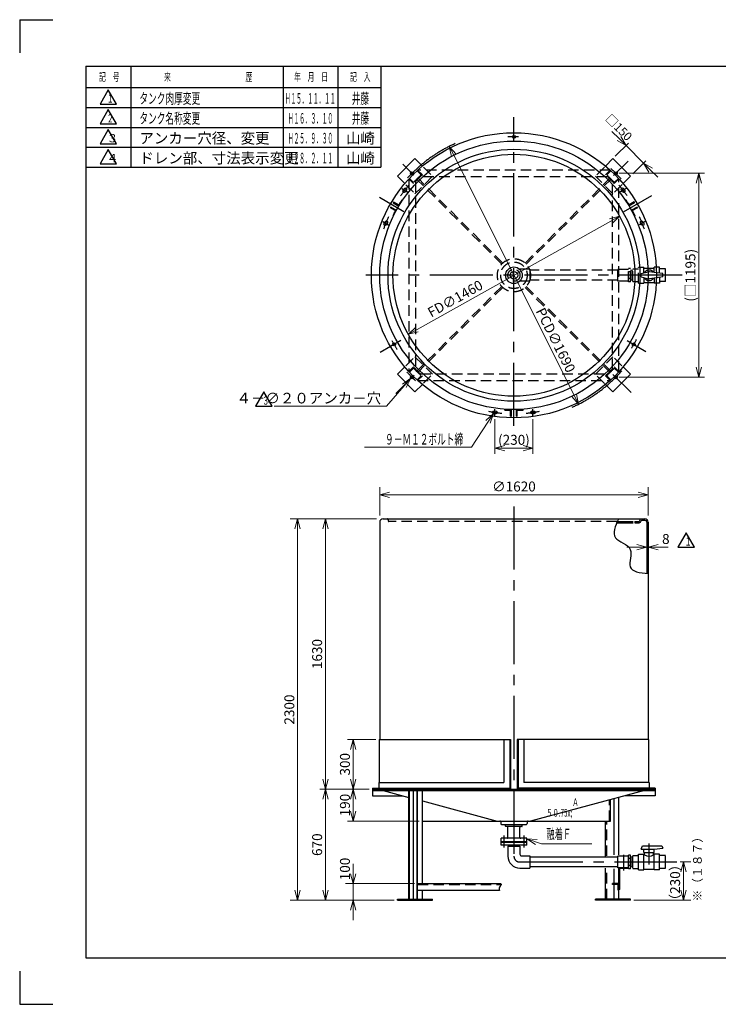
# Model space of a CAD drawing. Units: millimetres. Extents: x 20 to 8420, y 20 to 5960.
# Drawn here: x 20 to 4237, y 20 to 5960 of the extents above; entities that cross this region are included whole.
import ezdxf

# ---------------------------------------------------------------- set-up
doc = ezdxf.new("R2010")
doc.units = ezdxf.units.MM
doc.header["$LTSCALE"] = 20
doc.header["$PDMODE"] = 1
doc.linetypes.add('CENTER2', pattern=[28.575, 19.05, -3.175, 3.175, -3.175])
doc.linetypes.add('HIDDEN2', pattern=[4.7625, 3.175, -1.5875])
for name, color, linetype in [('F00001_1', 7, 'Continuous'), ('PV0001_20', 7, 'Continuous'), ('TP1791_20', 7, 'Continuous'), ('画層1', 7, 'Continuous')]:
    doc.layers.add(name, color=color, linetype=linetype)
doc.styles.add('STD', font='monotxt.shx', dxfattribs={"width": 0.6, "bigfont": 'extfont2.shx'})
doc.dimstyles.new('ASKSTANDARD', dxfattribs={"dimscale": 20, "dimtxt": 3, "dimasz": 3, "dimexe": 1, "dimexo": 1, "dimgap": 1, "dimtad": 3, "dimzin": 9, "dimdsep": 46, "dimtxsty": 'STD', "dimblk": 'OPEN30', "dimcen": 0, "dimclrd": 4, "dimclre": 4, "dimclrt": 4, "dimazin": 2, "dimtm": 1e-09, "dimtfac": 0.5, "dimtmove": 0, "dimatfit": 0, "dimldrblk": 'OPEN30', "dimfxl": 1, "dimtolj": 1, "dimtzin": 0, "dimlwd": 9, "dimlwe": 9, "dimarcsym": 0})

# ---------------------------------------------------------------- blocks, each defined once
blk = doc.blocks.new('_Open30')
at = {"color": 0, "linetype": 'ByBlock', "lineweight": -2}
for p, q in [((-1, 0.268), (0, 0)), ((0, 0), (-1, -0.268)), ((0, 0), (-1, 0))]:
    blk.add_line(p, q, dxfattribs=at)
blk = doc.blocks.new('*D2')
at = {"layer": 'Defpoints', "color": 0, "linetype": 'Continuous'}
for p in [(2033.1, 1618.1), (2190, 1618.1), (2133, 1318.1)]:
    blk.add_point(p, dxfattribs=at)
at = {"layer": 'PV0001_20', "color": 4, "linetype": 'Continuous', "lineweight": 9}
for p, q in [((2170, 1618.1), (1998.9, 1618.1)), ((2033.1, 1378.1), (2033.1, 1558.1))]:
    blk.add_line(p, q, dxfattribs=at)
at = {"layer": 'PV0001_20', "color": 4, "linetype": 'Continuous', "lineweight": 9, "xscale": 59.99999910593034, "yscale": 59.99999910593034, "zscale": 59.99999910593034}
for p, rotation in [((2033.1, 1618.1), 90), ((2033.1, 1318.1), 270)]:
    blk.add_blockref('_Open30', p, dxfattribs=dict(at, rotation=rotation))
at = {"layer": 'PV0001_20', "color": 4, "linetype": 'Continuous', "insert": (1983.1, 1468.1), "char_height": 60, "attachment_point": 5, "rotation": 90, "style": 'STD'}
blk.add_mtext('\\A1;300', dxfattribs=at)
blk = doc.blocks.new('*D3')
at = {"layer": 'Defpoints', "color": 0, "linetype": 'Continuous'}
for p in [(1865.3, 2948.1), (2193, 2948.1), (2133, 1318.1)]:
    blk.add_point(p, dxfattribs=at)
at = {"layer": 'PV0001_20', "color": 4, "linetype": 'Continuous', "lineweight": 9}
for p, q in [((2173, 2948.1), (1831, 2948.1)), ((1865.3, 1378.1), (1865.3, 2888.1))]:
    blk.add_line(p, q, dxfattribs=at)
at = {"layer": 'PV0001_20', "color": 4, "linetype": 'Continuous', "lineweight": 9, "xscale": 59.99999910593034, "yscale": 59.99999910593034, "zscale": 59.99999910593034}
for p, rotation in [((1865.3, 2948.1), 90), ((1865.3, 1318.1), 270)]:
    blk.add_blockref('_Open30', p, dxfattribs=dict(at, rotation=rotation))
at = {"layer": 'PV0001_20', "color": 4, "linetype": 'Continuous', "insert": (1815.3, 2133.1), "char_height": 60, "attachment_point": 5, "rotation": 90, "style": 'STD'}
blk.add_mtext('\\A1;1630', dxfattribs=at)
blk = doc.blocks.new('*D4')
at = {"layer": 'Defpoints', "color": 0, "linetype": 'Continuous'}
for p in [(2033.1, 1318.1), (2150, 1318.1), (2450.3, 1125.6)]:
    blk.add_point(p, dxfattribs=at)
at = {"layer": 'PV0001_20', "color": 4, "linetype": 'Continuous', "lineweight": 9}
for p, q in [((2033.1, 1185.6), (2033.1, 1258.1)), ((2430.3, 1125.6), (1998.9, 1125.6))]:
    blk.add_line(p, q, dxfattribs=at)
at = {"layer": 'PV0001_20', "color": 4, "linetype": 'Continuous', "lineweight": 9, "xscale": 59.99999910593034, "yscale": 59.99999910593034, "zscale": 59.99999910593034}
for p, rotation in [((2033.1, 1318.1), 90), ((2033.1, 1125.6), 270)]:
    blk.add_blockref('_Open30', p, dxfattribs=dict(at, rotation=rotation))
at = {"layer": 'PV0001_20', "color": 4, "linetype": 'Continuous', "insert": (1983.1, 1221.8), "char_height": 60, "attachment_point": 5, "rotation": 90, "style": 'STD'}
blk.add_mtext('\\A1;190', dxfattribs=at)
blk = doc.blocks.new('*D5')
at = {"layer": 'Defpoints', "color": 0, "linetype": 'Continuous'}
for p in [(1865.3, 1318.1), (2150, 1318.1), (2299.4, 648.1)]:
    blk.add_point(p, dxfattribs=at)
at = {"layer": 'PV0001_20', "color": 4, "linetype": 'Continuous', "lineweight": 9}
for p, q in [((2130, 1318.1), (1831, 1318.1)), ((1865.3, 708.1), (1865.3, 1258.1))]:
    blk.add_line(p, q, dxfattribs=at)
at = {"layer": 'PV0001_20', "color": 4, "linetype": 'Continuous', "lineweight": 9, "xscale": 59.99999910593034, "yscale": 59.99999910593034, "zscale": 59.99999910593034}
for p, rotation in [((1865.3, 1318.1), 90), ((1865.3, 648.1), 270)]:
    blk.add_blockref('_Open30', p, dxfattribs=dict(at, rotation=rotation))
at = {"layer": 'PV0001_20', "color": 4, "linetype": 'Continuous', "insert": (1815.3, 983.1), "char_height": 60, "attachment_point": 5, "rotation": 90, "style": 'STD'}
blk.add_mtext('\\A1;670', dxfattribs=at)
blk = doc.blocks.new('*D6')
at = {"layer": 'Defpoints', "color": 0, "linetype": 'Continuous'}
for p in [(3986.8, 878.6), (4025.9, 878.6), (3706.6, 648.1)]:
    blk.add_point(p, dxfattribs=at)
at = {"layer": 'PV0001_20', "color": 4, "linetype": 'Continuous', "lineweight": 9}
for p, q in [((4006.8, 878.6), (4071.6, 878.6)), ((4025.9, 708.1), (4025.9, 818.6)), ((3726.6, 648.1), (4071.6, 648.1))]:
    blk.add_line(p, q, dxfattribs=at)
at = {"layer": 'PV0001_20', "color": 4, "linetype": 'Continuous', "lineweight": 9, "xscale": 59.99999910593034, "yscale": 59.99999910593034, "zscale": 59.99999910593034}
for p, rotation in [((4025.9, 878.6), 90), ((4025.9, 648.1), 270)]:
    blk.add_blockref('_Open30', p, dxfattribs=dict(at, rotation=rotation))
at = {"layer": 'PV0001_20', "color": 4, "linetype": 'Continuous', "insert": (3975.9, 754.5), "char_height": 60, "attachment_point": 5, "rotation": 90, "style": 'STD'}
blk.add_mtext('\\A1;（230）', dxfattribs=at)
blk = doc.blocks.new('*D7')
at = {"layer": 'Defpoints', "color": 0, "linetype": 'Continuous'}
for p in [(2033.1, 748.1), (2422, 748.1), (2299.4, 648.1)]:
    blk.add_point(p, dxfattribs=at)
at = {"layer": 'PV0001_20', "color": 4, "linetype": 'Continuous', "lineweight": 9}
for p, q in [((2033.1, 808.1), (2033.1, 868.1)), ((2402, 748.1), (1987.4, 748.1)), ((2033.1, 648.1), (2033.1, 748.1)), ((2033.1, 588.1), (2033.1, 528.1))]:
    blk.add_line(p, q, dxfattribs=at)
at = {"layer": 'PV0001_20', "color": 4, "linetype": 'Continuous', "lineweight": 9, "xscale": 59.99999910593034, "yscale": 59.99999910593034, "zscale": 59.99999910593034}
for p, rotation in [((2033.1, 748.1), 270), ((2033.1, 648.1), 90)]:
    blk.add_blockref('_Open30', p, dxfattribs=dict(at, rotation=rotation))
at = {"layer": 'PV0001_20', "color": 4, "linetype": 'Continuous', "insert": (1983.1, 836.4), "char_height": 60, "attachment_point": 5, "rotation": 90, "style": 'STD'}
blk.add_mtext('\\A1;100', dxfattribs=at)
blk = doc.blocks.new('*D8')
at = {"layer": 'Defpoints', "color": 0, "linetype": 'Continuous'}
for p in [(3813, 3093.8), (2193, 2948.1), (3813, 2948.1)]:
    blk.add_point(p, dxfattribs=at)
at = {"layer": 'PV0001_20', "color": 4, "linetype": 'Continuous', "lineweight": 9}
for p, q in [((2193, 2968.1), (2193, 3139.5)), ((2253, 3093.8), (3753, 3093.8)), ((3813, 2968.1), (3813, 3139.5))]:
    blk.add_line(p, q, dxfattribs=at)
at = {"layer": 'PV0001_20', "color": 4, "linetype": 'Continuous', "lineweight": 9, "xscale": 59.99999910593034, "yscale": 59.99999910593034, "zscale": 59.99999910593034, "rotation": 180}
blk.add_blockref('_Open30', (2193, 3093.8), dxfattribs=at)
at = {"layer": 'PV0001_20', "color": 4, "linetype": 'Continuous', "lineweight": 9, "xscale": 59.99999910593034, "yscale": 59.99999910593034, "zscale": 59.99999910593034}
blk.add_blockref('_Open30', (3813, 3093.8), dxfattribs=at)
at = {"layer": 'PV0001_20', "color": 4, "linetype": 'Continuous', "insert": (3003, 3143.8), "char_height": 60, "attachment_point": 5, "style": 'STD'}
blk.add_mtext('\\A1;∅1620', dxfattribs=at)
blk = doc.blocks.new('*D9')
at = {"layer": 'Defpoints', "color": 0, "linetype": 'Continuous'}
for p in [(1697.5, 2948.1), (2193, 2948.1), (2299.4, 648.1)]:
    blk.add_point(p, dxfattribs=at)
at = {"layer": 'PV0001_20', "color": 4, "linetype": 'Continuous', "lineweight": 9}
for p, q in [((2173, 2948.1), (1651.8, 2948.1)), ((1697.5, 708.1), (1697.5, 2888.1)), ((2279.4, 648.1), (1651.8, 648.1))]:
    blk.add_line(p, q, dxfattribs=at)
at = {"layer": 'PV0001_20', "color": 4, "linetype": 'Continuous', "lineweight": 9, "xscale": 59.99999910593034, "yscale": 59.99999910593034, "zscale": 59.99999910593034}
for p, rotation in [((1697.5, 2948.1), 90), ((1697.5, 648.1), 270)]:
    blk.add_blockref('_Open30', p, dxfattribs=dict(at, rotation=rotation))
at = {"layer": 'PV0001_20', "color": 4, "linetype": 'Continuous', "insert": (1647.5, 1798.1), "char_height": 60, "attachment_point": 5, "rotation": 90, "style": 'STD'}
blk.add_mtext('\\A1;2300', dxfattribs=at)
blk = doc.blocks.new('*D10')
at = {"layer": 'Defpoints', "color": 0, "linetype": 'Continuous'}
for p in [(3805, 2928.1), (3813, 2928.1), (3813, 2777.3)]:
    blk.add_point(p, dxfattribs=at)
at = {"layer": 'PV0001_20', "color": 4, "linetype": 'Continuous', "lineweight": 9}
for p, q in [((3745, 2777.3), (3685, 2777.3)), ((3805, 2777.3), (3813, 2777.3)), ((3873, 2777.3), (3933, 2777.3))]:
    blk.add_line(p, q, dxfattribs=at)
at = {"layer": 'PV0001_20', "color": 4, "linetype": 'Continuous', "lineweight": 9, "xscale": 59.99999910593034, "yscale": 59.99999910593034, "zscale": 59.99999910593034}
blk.add_blockref('_Open30', (3805, 2777.3), dxfattribs=at)
at = {"layer": 'PV0001_20', "color": 4, "linetype": 'Continuous', "lineweight": 9, "xscale": 59.99999910593034, "yscale": 59.99999910593034, "zscale": 59.99999910593034, "rotation": 180}
blk.add_blockref('_Open30', (3813, 2777.3), dxfattribs=at)
at = {"layer": 'PV0001_20', "color": 4, "linetype": 'Continuous', "insert": (3919.8, 2827.3), "char_height": 60, "attachment_point": 5, "style": 'STD'}
blk.add_mtext('\\A1;8', dxfattribs=at)
blk = doc.blocks.new('*D11')
at = {"layer": 'Defpoints', "color": 0, "linetype": 'Continuous'}
for p in [(2613.1, 5195.8), (3393, 3640.4)]:
    blk.add_point(p, dxfattribs=at)
at = {"layer": 'TP1791_20', "color": 4, "linetype": 'Continuous', "lineweight": 9}
blk.add_line((2640, 5142.2), (3366.1, 3694), dxfattribs=at)
at = {"layer": 'TP1791_20', "color": 4, "linetype": 'Continuous', "lineweight": 9, "xscale": 59.99999910593034, "yscale": 59.99999910593034, "zscale": 59.99999910593034}
for p, rotation in [((2613.1, 5195.8), 116.628373927729), ((3393, 3640.4), 296.628373927729)]:
    blk.add_blockref('_Open30', p, dxfattribs=dict(at, rotation=rotation))
at = {"layer": 'TP1791_20', "color": 4, "linetype": 'Continuous', "insert": (3255, 4027), "char_height": 60, "attachment_point": 5, "rotation": 296.62837, "style": 'STD'}
blk.add_mtext('\\A1;PCD∅1690', dxfattribs=at)
blk = doc.blocks.new('*D12')
at = {"layer": 'Defpoints', "color": 0, "linetype": 'Continuous'}
for p in [(2888, 3570.5), (3118, 3570.5), (3118, 3375.4)]:
    blk.add_point(p, dxfattribs=at)
at = {"layer": 'TP1791_20', "color": 4, "linetype": 'Continuous', "lineweight": 9}
for p, q in [((2888, 3550.5), (2888, 3341.1)), ((3118, 3550.5), (3118, 3341.1)), ((2948, 3375.4), (3058, 3375.4))]:
    blk.add_line(p, q, dxfattribs=at)
at = {"layer": 'TP1791_20', "color": 4, "linetype": 'Continuous', "lineweight": 9, "xscale": 59.99999910593034, "yscale": 59.99999910593034, "zscale": 59.99999910593034}
for p, rotation in [((2888, 3375.4), 179.9999999764983), ((3118, 3375.4), 359.9999999764983)]:
    blk.add_blockref('_Open30', p, dxfattribs=dict(at, rotation=rotation))
at = {"layer": 'TP1791_20', "color": 4, "linetype": 'Continuous', "insert": (3003, 3425.4), "char_height": 60, "attachment_point": 5, "style": 'STD'}
blk.add_mtext('\\A1;(230)', dxfattribs=at)
blk = doc.blocks.new('*D13')
at = {"layer": 'Defpoints', "color": 0, "linetype": 'Continuous'}
for p in [(3618.2, 5033.3), (4118.3, 5033.3), (3618.2, 3802.9)]:
    blk.add_point(p, dxfattribs=at)
at = {"layer": 'TP1791_20', "color": 4, "linetype": 'Continuous', "lineweight": 9}
for p, q in [((3638.2, 5033.3), (4152.6, 5033.3)), ((4118.3, 3862.9), (4118.3, 4973.3)), ((3638.2, 3802.9), (4152.6, 3802.9))]:
    blk.add_line(p, q, dxfattribs=at)
at = {"layer": 'TP1791_20', "color": 4, "linetype": 'Continuous', "lineweight": 9, "xscale": 59.99999910593034, "yscale": 59.99999910593034, "zscale": 59.99999910593034}
for p, rotation in [((4118.3, 5033.3), 90), ((4118.3, 3802.9), 270)]:
    blk.add_blockref('_Open30', p, dxfattribs=dict(at, rotation=rotation))
at = {"layer": 'TP1791_20', "color": 4, "linetype": 'Continuous', "insert": (4068.3, 4418.1), "char_height": 60, "attachment_point": 5, "rotation": 90, "style": 'STD'}
blk.add_mtext('\\A1;(□1195)', dxfattribs=at)
blk = doc.blocks.new('*D14')
at = {"layer": 'Defpoints', "color": 0, "linetype": 'Continuous'}
for p in [(3600.5, 5121.7), (3785.8, 5094.8), (3706.6, 5015.6)]:
    blk.add_point(p, dxfattribs=at)
at = {"layer": 'TP1791_20', "color": 4, "linetype": 'Continuous', "lineweight": 9}
for p, q in [((3637.3, 5243.3), (3594.9, 5285.7)), ((3614.7, 5135.8), (3693.9, 5215)), ((3679.7, 5200.9), (3785.8, 5094.8)), ((3720.7, 5029.7), (3799.9, 5108.9)), ((3828.2, 5052.4), (3870.7, 5009.9))]:
    blk.add_line(p, q, dxfattribs=at)
at = {"layer": 'TP1791_20', "color": 4, "linetype": 'Continuous', "lineweight": 9, "xscale": 59.99999910593034, "yscale": 59.99999910593034, "zscale": 59.99999910593034}
for p, rotation in [((3679.7, 5200.9), 314.9999854874721), ((3785.8, 5094.8), 134.9999854874721)]:
    blk.add_blockref('_Open30', p, dxfattribs=dict(at, rotation=rotation))
at = {"layer": 'TP1791_20', "color": 4, "linetype": 'Continuous', "insert": (3636.4, 5309.2), "char_height": 52, "attachment_point": 5, "rotation": 314.99999, "style": 'STD'}
blk.add_mtext('\\A1;□150', dxfattribs=at)
blk = doc.blocks.new('*D15')
at = {"layer": 'Defpoints', "color": 0, "linetype": 'Continuous'}
for p in [(3640.3, 4774.2), (2365.8, 4062)]:
    blk.add_point(p, dxfattribs=at)
at = {"layer": 'TP1791_20', "color": 4, "linetype": 'Continuous', "lineweight": 9}
blk.add_line((3587.9, 4744.9), (2418.1, 4091.2), dxfattribs=at)
at = {"layer": 'TP1791_20', "color": 4, "linetype": 'Continuous', "lineweight": 9, "xscale": 59.99999910593034, "yscale": 59.99999910593034, "zscale": 59.99999910593034}
for p, rotation in [((3640.3, 4774.2), 29.19731351636462), ((2365.8, 4062), 209.1973135163646)]:
    blk.add_blockref('_Open30', p, dxfattribs=dict(at, rotation=rotation))
at = {"layer": 'TP1791_20', "color": 4, "linetype": 'Continuous', "insert": (2648.4, 4277.2), "char_height": 60, "attachment_point": 5, "rotation": 29.19731, "style": 'STD'}
blk.add_mtext('\\A1;FD∅1460', dxfattribs=at)
blk = doc.blocks.new('訂正記号-3')
at = {"color": 4, "linetype": 'Continuous', "ltscale": 0.5}
for p, q in [((0, 4.32), (-2.5, 0)), ((2.5, 0), (0, 4.32)), ((-2.5, 0), (2.5, 0))]:
    blk.add_line(p, q, dxfattribs=at)
at = {"color": 4, "linetype": 'Continuous', "insert": (-0.48, 1.69), "char_height": 2.5, "attachment_point": 4, "style": 'STD'}
blk.add_mtext('{\\W0.61;\\T1.4;３}', dxfattribs=at)

msp = doc.modelspace()

# ---------------------------------------------------------------- hatches: boundary and pattern name
at = {"layer": 'PV0001_20', "linetype": 'Continuous'}
for points in [[(2973, 974.6), (2967, 980.6), (2973, 980.6)], [(3033, 974.6), (3039, 980.6), (3033, 980.6)]]:
    msp.add_hatch(color=4, dxfattribs=at).paths.add_polyline_path(points)

# ---------------------------------------------------------------- linework, layer by layer
at = {"layer": 'F00001_1', "color": 4, "linetype": 'Continuous'}
for p, q in [((20, 5960), (20, 5760)), ((20, 5960), (220, 5960)), ((690, 5680), (690, 5550)), ((1610, 5680), (1610, 5550)), ((1940, 5680), (1940, 5550)), ((2200, 5680), (2200, 5550)), ((420, 5550), (2200, 5550)), ((20, 220), (20, 20)), ((20, 20), (220, 20))]:
    msp.add_line(p, q, dxfattribs=at)
at = {"layer": 'F00001_1', "color": 2, "linetype": 'Continuous'}
for p, q in [((420, 5680), (420, 300)), ((420, 5680), (8020, 5680)), ((420, 300), (8020, 300))]:
    msp.add_line(p, q, dxfattribs=at)
at = {"layer": 'PV0001_20', "color": 1, "linetype": 'CENTER2'}
for p, q in [((3003, 3023.9), (3003, 913.6)), ((2943, 1038), (2943, 965.8)), ((3063, 1038), (3063, 965.8)), ((3818.6, 863.9), (3818.6, 989.3)), ((3667.1, 827.3), (3667.1, 921.1)), ((3038, 878.6), (3986.8, 878.6))]:
    msp.add_line(p, q, dxfattribs=at)
at = {"layer": 'PV0001_20', "color": 7, "linetype": 'Continuous'}
for p, q in [((2193, 2928.1), (2193, 1618.1)), ((2213, 2948.1), (3793, 2948.1)), ((3620.8, 2925.1), (3723, 2925.1)), ((3625.3, 2933.1), (3723, 2933.1)), ((3805, 2928.1), (3805, 2617.5)), ((3813, 2928.1), (3813, 1618.1)), ((2190, 1618.1), (2983, 1618.1)), ((2190, 1618.1), (2190, 1358.1)), ((2943, 1618.1), (2943, 1358.1)), ((2978, 1618.1), (2978, 1323.1)), ((2983, 1618.1), (2983, 1318.1)), ((3023, 1618.1), (3023, 1318.1)), ((3816, 1618.1), (3023, 1618.1)), ((3028, 1618.1), (3028, 1323.1)), ((3063, 1618.1), (3063, 1358.1)), ((3816, 1618.1), (3816, 1358.1)), ((2150, 1323.1), (2978, 1323.1)), ((2150, 1323.1), (2150, 1278.1)), ((2150, 1318.1), (3856, 1318.1)), ((2150, 1310.1), (3856, 1310.1)), ((2187, 1358.1), (2943, 1358.1)), ((2187, 1358.1), (2187, 1323.1)), ((2214, 1310.1), (2369, 1268.6)), ((2369, 654.1), (2369, 1310.1)), ((2372.4, 654.1), (2372.4, 1310.1)), ((2397.1, 654.1), (2397.1, 1310.1)), ((2418.3, 654.1), (2418.3, 1310.1)), ((2422, 654.1), (2422, 1310.1)), ((2450.3, 748.3), (2450.3, 1310.1)), ((3856, 1323.1), (3028, 1323.1)), ((3819, 1358.1), (3063, 1358.1)), ((3792, 1310.1), (3103.6, 1125.6)), ((3819, 1358.1), (3819, 1323.1)), ((3856, 1323.1), (3856, 1278.1)), ((2150, 1278.1), (2333.4, 1278.1)), ((3586, 1125.6), (3586, 1254.9)), ((3608.8, 921.7), (3608.8, 1261)), ((3637.1, 921), (3637.1, 1268.6)), ((3856, 1278.1), (3672.6, 1278.1)), ((2450.3, 1246.8), (2902.4, 1125.6)), ((2450.3, 1125.6), (3586, 1125.6)), ((2928, 1105.6), (3078, 1105.6)), ((3051, 1092.6), (2955, 1092.6)), ((2966.5, 1026.6), (2966.5, 1087.6)), ((3039.5, 1026.6), (3039.5, 1087.6)), ((3555.7, 914.3), (3555.7, 1125.6)), ((3080.5, 1021.6), (2925.5, 1021.6)), ((3080.5, 999.6), (2925.5, 999.6)), ((3080.5, 996.6), (2925.5, 996.6)), ((3080.5, 980.6), (2925.5, 980.6)), ((2966.5, 974.6), (3039.5, 974.6)), ((2966.5, 974.6), (2966.5, 913.6)), ((3039.5, 974.6), (3039.5, 925.1)), ((3771.8, 956.6), (3850.3, 956.6)), ((3779.1, 976.6), (3896.2, 976.6)), ((3850.3, 956.6), (3901.8, 961.1)), ((3049.5, 915.1), (3099, 915.1)), ((3099, 915.1), (3099, 842.1)), ((3631.1, 908.6), (3099, 908.6)), ((3631.1, 843.6), (3631.1, 913.6)), ((3694.1, 913.6), (3631.1, 913.6)), ((3694.1, 838.2), (3694.1, 919)), ((3706.1, 838.2), (3706.1, 919)), ((3711.1, 848.5), (3711.1, 908.8)), ((3720.1, 917.1), (3755.1, 917.1)), ((3720.1, 840.6), (3720.1, 916.6)), ((3755.1, 830.5), (3755.1, 926.7)), ((3755.1, 926.7), (3786.8, 926.7)), ((3786.8, 936.6), (3850.3, 936.6)), ((3786.8, 830.5), (3786.8, 926.7)), ((3882.1, 926.7), (3850.3, 926.7)), ((3850.3, 830.5), (3850.3, 926.7)), ((3882.1, 830.5), (3882.1, 926.7)), ((3917.1, 917.1), (3882.1, 917.1)), ((3917.1, 840.6), (3917.1, 916.6)), ((3038, 842.1), (3099, 842.1)), ((3631.1, 848.6), (3099, 848.6)), ((3555.7, 654.1), (3555.7, 842.2)), ((3608.8, 748.1), (3608.8, 837.4)), ((3694.1, 843.6), (3631.1, 843.6)), ((3637.1, 654.1), (3637.1, 843.6)), ((3691.6, 839.1), (3641.6, 839.1)), ((3641.6, 712.6), (3641.6, 839.1)), ((3720.1, 840.1), (3755.1, 840.1)), ((3786.8, 835.3), (3850.3, 835.3)), ((3917.1, 840.1), (3882.1, 840.1)), ((3755.1, 830.5), (3786.8, 830.5)), ((3882.1, 830.5), (3850.3, 830.5)), ((2422, 748.1), (2924.7, 748.1)), ((3637.1, 748.1), (3597.1, 748.1)), ((3632.1, 743.1), (3597.1, 743.1)), ((3608.8, 654.1), (3608.8, 743.1)), ((3632.1, 708.1), (3632.1, 743.1)), ((2299.4, 654.1), (2511.6, 654.1)), ((2422, 708.1), (2916, 708.1)), ((2450.3, 654.1), (2450.3, 708.3)), ((3706.6, 654.1), (3494.5, 654.1)), ((2299.4, 648.1), (2511.6, 648.1)), ((3706.6, 648.1), (3494.5, 648.1))]:
    msp.add_line(p, q, dxfattribs=at)
at = {"layer": 'PV0001_20', "color": 4, "linetype": 'HIDDEN2', "ltscale": 0.5}
msp.add_line((2243, 2943.1), (2243, 2938.1), dxfattribs=at)
at = {"layer": 'PV0001_20', "color": 4, "linetype": 'HIDDEN2'}
for p, q in [((3625.3, 2933.1), (2248, 2933.1)), ((3579.7, 1125.6), (3579.7, 1253.2)), ((3562.9, 915), (3562.9, 1125.6)), ((3562.9, 654.1), (3562.9, 842.2)), ((2422, 743.1), (2925.4, 743.1))]:
    msp.add_line(p, q, dxfattribs=at)
at = {"layer": 'PV0001_20', "color": 7, "linetype": 'Continuous', "ltscale": 0.5}
for p, q in [((3733, 2933.1), (3733, 2925.1)), ((3733, 2933.1), (3758, 2933.1)), ((3733, 2925.1), (3758, 2925.1)), ((3763, 2943.1), (3763, 2938.1)), ((3774.9, 2940.1), (3793, 2940.1)), ((2923, 1120.6), (2923, 1110.6)), ((2953, 1094.6), (2953, 1105.6)), ((3053, 1094.6), (3053, 1105.6)), ((3083, 1120.6), (3083, 1110.6)), ((2925.5, 999.6), (2925.5, 1021.6)), ((3080.5, 999.6), (3080.5, 1021.6)), ((2925.5, 980.6), (2925.5, 999.6)), ((2967, 980.6), (2973, 974.6)), ((2973, 980.6), (2973, 974.6)), ((3039, 980.6), (3033, 974.6)), ((3033, 980.6), (3033, 974.6)), ((3080.5, 980.6), (3080.5, 999.6)), ((3771.8, 956.6), (3779.1, 976.6)), ((3786.8, 936.6), (3786.8, 956.6)), ((3850.3, 936.6), (3850.3, 956.6)), ((3896.2, 976.6), (3901.8, 961.1)), ((3706.1, 919), (3694.1, 919)), ((3706.1, 898.8), (3694.1, 898.8)), ((3720.1, 908.5), (3706.1, 908.9)), ((3786.8, 921.9), (3791.8, 921.9)), ((3791.8, 921.9), (3791.8, 936.6)), ((3845.3, 921.9), (3845.3, 936.6)), ((3850.3, 921.9), (3845.3, 921.9)), ((3691.6, 839.1), (3691.6, 843.6)), ((3706.1, 858.4), (3694.1, 858.4)), ((3706.1, 838.2), (3694.1, 838.2)), ((3720.1, 848.8), (3706.1, 848.3)), ((3597.1, 743.1), (3597.1, 748.1)), ((2299.4, 648.1), (2299.4, 654.1)), ((2511.6, 648.1), (2511.6, 654.1)), ((3494.5, 648.1), (3494.5, 654.1)), ((3600.5, 648.1), (3600.5, 654.1)), ((3637.1, 708.1), (3632.1, 708.1)), ((3641.6, 712.6), (3637.1, 712.6)), ((3706.6, 648.1), (3706.6, 654.1))]:
    msp.add_line(p, q, dxfattribs=at)
at = {"layer": 'PV0001_20', "color": 7, "linetype": 'Continuous'}
for centre, radius, start, end in [((2213, 2928.1), 20, 90, 180.00001), ((3793, 2928.1), 20, 0, 90), ((3038, 913.6), 71.5, 179.99998, 270.00003), ((3818.6, 960.8), 47.2, 235.47494, 304.52509)]:
    msp.add_arc(centre, radius, start, end, dxfattribs=at)
at = {"layer": 'PV0001_20', "color": 4, "linetype": 'HIDDEN2', "ltscale": 0.5}
for centre, start, end in [((2238, 2943.1), 359.99999, 90), ((2248, 2938.1), 179.99999, 270)]:
    msp.add_arc(centre, 5, start, end, dxfattribs=at)
at = {"layer": 'PV0001_20', "color": 7, "linetype": 'Continuous', "ltscale": 0.5}
for centre, radius, start, end in [((3758, 2938.1), 5, 270, 0), ((3758, 2938.1), 13, 270, 353.24354), ((3768, 2943.1), 5, 90, 180.00001), ((3774.9, 2936.1), 4, 90, 173.24354), ((3793, 2928.1), 12, 0, 90), ((2918, 1120.6), 5, 0, 90), ((2928, 1110.6), 5, 179.99999, 270), ((2955, 1094.6), 2, 179.99999, 269.99998), ((2961.5, 1087.6), 5, 359.99999, 90.00003), ((3044.5, 1087.6), 5, 90.00003, 179.99999), ((3051, 1094.6), 2, 269.99998, 359.99996), ((3078, 1110.6), 5, 270, 0), ((3088, 1120.6), 5, 90, 180.00001), ((2961.5, 1026.6), 5, 269.99998, 359.99996), ((3044.5, 1026.6), 5, 179.99999, 269.99998), ((3049.5, 925.1), 10, 179.99998, 270.00003)]:
    msp.add_arc(centre, radius, start, end, dxfattribs=at)
at = {"layer": 'PV0001_20', "color": 1, "linetype": 'CENTER2', "ltscale": 0.5}
msp.add_arc((3038, 913.6), 35, 179.99998, 181.75812, dxfattribs=at)
at = {"layer": 'PV0001_20', "color": 1, "linetype": 'CENTER2'}
msp.add_arc((3038, 913.6), 35, 179.99999, 270, dxfattribs=at)
at = {"layer": 'PV0001_20', "color": 4, "linetype": 'Continuous'}
for points, knots in [([(3633.7, 2947.6), (3613.2, 2904.1), (3578.3, 2820.3), (3741.8, 2786.2), (3672.4, 2634.2), (3762.2, 2622.5), (3813, 2618.4)], [9.841371, 9.841371, 9.841371, 9.841371, 125.945521, 239.900123, 344.438696, 462.710443, 462.710443, 462.710443, 462.710443]), ([(2924.4, 748.6), (2925.3, 746.6), (2926.9, 737.8), (2909, 724), (2913.2, 712.3), (2916.8, 707.3)], [16.541535, 16.541535, 16.541535, 16.541535, 23.621374, 47.242716, 64.755512, 64.755512, 64.755512, 64.755512])]:
    msp.add_open_spline(points, degree=3, knots=knots, dxfattribs=at)
at = {"layer": 'TP1791_20', "color": 1, "linetype": 'CENTER2'}
for p, q in [((3003, 3509.5), (3003, 5372.7)), ((2398.8, 5022.3), (2331.7, 5089.4)), ((3692, 5107), (3604.2, 5019.3)), ((2326.5, 4941.5), (2361.5, 4921.2)), ((3679.5, 4941.5), (3644.5, 4921.2)), ((2339.1, 4801.4), (2191.7, 4886.5)), ((3834.1, 4897.9), (3661.6, 4798.3)), ((2211.5, 4742.3), (2246.5, 4722.1)), ((3794.5, 4742.3), (3759.5, 4722.1)), ((4018.6, 4418.1), (2108.8, 4418.1)), ((2320, 4023.7), (2196.4, 3952.4)), ((3686.1, 4023.7), (3799.9, 3958)), ((2399.9, 3815), (2289.6, 3704.7)), ((3710.5, 3710.6), (3600.8, 3820.3)), ((2888, 3570.5), (2888, 3610.9)), ((3118, 3570.5), (3118, 3610.9))]:
    msp.add_line(p, q, dxfattribs=at)
at = {"layer": 'TP1791_20', "color": 7, "linetype": 'Continuous'}
for p, q in [((2405.5, 5121.7), (2299.4, 5015.6)), ((2405.5, 5121.7), (2450.3, 5076.9)), ((3600.5, 5121.7), (3555.8, 5076.9)), ((3706.6, 5015.6), (3600.5, 5121.7)), ((2299.4, 5015.6), (2344.2, 4970.8)), ((3706.6, 5015.6), (3661.8, 4970.8)), ((2257.1, 4825.6), (2287.4, 4808.1)), ((2259.5, 4830), (2294.2, 4810)), ((2274.5, 4856), (2309.2, 4836)), ((2277.1, 4860.3), (2307.4, 4842.8)), ((3731.5, 4856), (3696.9, 4836)), ((3728.9, 4860.3), (3698.6, 4842.8)), ((3746.5, 4830), (3711.9, 4810)), ((3748.9, 4825.6), (3718.6, 4808.1)), ((3882.1, 4430.9), (3882.1, 4466.2)), ((3912.2, 4456.6), (3882.1, 4456.6)), ((3917.1, 4380.1), (3917.1, 4456.1)), ((3901.8, 4428.1), (3862.9, 4433.7)), ((3901.8, 4408.1), (3862.9, 4402.5)), ((3882.1, 4405.2), (3882.1, 4370)), ((3912.2, 4379.6), (3882.1, 4379.6)), ((2299.4, 3820.6), (2344.2, 3865.3)), ((3706.6, 3820.6), (3661.8, 3865.3)), ((2299.4, 3820.6), (2405.5, 3714.5)), ((3600.5, 3714.5), (3706.6, 3820.6)), ((2405.5, 3714.5), (2450.3, 3759.3)), ((3600.5, 3714.5), (3555.8, 3759.3)), ((2983, 3568.3), (2983, 3603.3)), ((2988, 3568.2), (2988, 3608.2)), ((3018, 3568.2), (3018, 3608.2)), ((3023, 3568.3), (3023, 3603.3))]:
    msp.add_line(p, q, dxfattribs=at)
at = {"layer": 'TP1791_20', "color": 4, "linetype": 'HIDDEN2'}
for p, q in [((2450.3, 5023.8), (2422, 5052.1)), ((3584, 5052.1), (2422, 5052.1)), ((2456.3, 5070.9), (2511.6, 5015.6)), ((3548.8, 5069.9), (3494.5, 5015.6)), ((3555.7, 5023.8), (3584, 5052.1)), ((2397.3, 4970.8), (2369, 4999.1)), ((2369, 4999.1), (2369, 3837.1)), ((2397.1, 4978), (2372.4, 5002.8)), ((2511.6, 5015.6), (2405.5, 4909.5)), ((2443.1, 5024), (2418.3, 5048.7)), ((2929.2, 4485.5), (2420, 4994.7)), ((2935.6, 4491.9), (2426.4, 5001.1)), ((3568.3, 5012.1), (2437.8, 5012.1)), ((3070.5, 4491.9), (3579.7, 5001.1)), ((3076.8, 4485.5), (3586, 4994.7)), ((3600.5, 4909.5), (3494.5, 5015.6)), ((3562.9, 5024), (3587.7, 5048.7)), ((3608.8, 4970.8), (3637.1, 4999.1)), ((3608.9, 4978), (3633.7, 5002.8)), ((3637.1, 3837.1), (3637.1, 4999.1)), ((2351.2, 4963.8), (2405.5, 4909.5)), ((2409, 4983.3), (2409, 3852.8)), ((3597.1, 3852.8), (3597.1, 4983.3)), ((3655.8, 4964.8), (3600.5, 4909.5)), ((3694.1, 4377.7), (3694.1, 4458.5)), ((3706.1, 4377.7), (3706.1, 4458.5)), ((3720.1, 4456.6), (3755.1, 4456.6)), ((3720.1, 4380.1), (3720.1, 4456.1)), ((3755.1, 4370), (3755.1, 4466.2)), ((3755.1, 4466.2), (3786.8, 4466.2)), ((3786.8, 4432.1), (3786.8, 4466.2)), ((3786.8, 4461.4), (3850.3, 4461.4)), ((3850.3, 4435.5), (3850.3, 4466.2)), ((3099, 4454.6), (3003, 4454.6)), ((3099, 4454.6), (3099, 4381.6)), ((3631.1, 4448.1), (3099, 4448.1)), ((3631.1, 4383.1), (3631.1, 4453.1)), ((3694.1, 4453.1), (3631.1, 4453.1)), ((3711.1, 4387.9), (3711.1, 4448.2)), ((3771.8, 4428.1), (3812.9, 4439.1)), ((3771.8, 4408.1), (3812.9, 4397.1)), ((3786.8, 4404.1), (3786.8, 4370)), ((3862.9, 4433.7), (3821.7, 4439.6)), ((3862.9, 4402.5), (3821.7, 4396.6)), ((3850.3, 4400.7), (3850.3, 4370)), ((2929.2, 4350.6), (2420, 3841.4)), ((2935.6, 4344.3), (2426.4, 3835.1)), ((3099, 4381.6), (3003, 4381.6)), ((3070.5, 4344.3), (3579.7, 3835.1)), ((3076.8, 4350.6), (3586, 3841.4)), ((3631.1, 4388.1), (3099, 4388.1)), ((3694.1, 4383.1), (3631.1, 4383.1)), ((3720.1, 4379.6), (3755.1, 4379.6)), ((3755.1, 4370), (3786.8, 4370)), ((3786.8, 4374.8), (3850.3, 4374.8)), ((2350.2, 3871.4), (2405.5, 3926.6)), ((2405.5, 3926.6), (2511.6, 3820.6)), ((3494.5, 3820.6), (3600.5, 3926.6)), ((3654.8, 3872.3), (3600.5, 3926.6)), ((2397.3, 3865.4), (2369, 3837.1)), ((3608.8, 3865.4), (3637.1, 3837.1)), ((2397.1, 3858.2), (2372.4, 3833.4)), ((2443.1, 3812.2), (2418.3, 3787.4)), ((2450.3, 3812.3), (2422, 3784)), ((2437.8, 3824), (3568.3, 3824)), ((2457.3, 3766.3), (2511.6, 3820.6)), ((3549.7, 3765.3), (3494.5, 3820.6)), ((3555.7, 3812.3), (3584, 3784)), ((3562.9, 3812.2), (3587.7, 3787.4)), ((3608.9, 3858.1), (3633.7, 3833.4)), ((2422, 3784), (3584, 3784))]:
    msp.add_line(p, q, dxfattribs=at)
at = {"layer": 'TP1791_20', "color": 7, "linetype": 'Continuous', "ltscale": 0.5}
for p, q in [((2326.3, 4872.3), (2330.7, 4869.8)), ((3679.7, 4872.3), (3675.4, 4869.8)), ((2271.3, 4777), (2275.7, 4774.5)), ((3734.7, 4777), (3730.4, 4774.5)), ((3882.1, 4466.2), (3861.7, 4466.2)), ((3917.1, 4456.6), (3912.2, 4456.6)), ((3901.8, 4408.1), (3901.8, 4428.1)), ((3882.1, 4370), (3861.7, 4370)), ((3917.1, 4379.6), (3912.2, 4379.6)), ((2948, 3604.9), (2948, 3609.9)), ((3058, 3604.9), (3058, 3609.9))]:
    msp.add_line(p, q, dxfattribs=at)
at = {"layer": 'TP1791_20', "color": 4, "linetype": 'HIDDEN2', "ltscale": 0.5}
for p, q in [((3706.1, 4458.5), (3694.1, 4458.5)), ((3861.7, 4466.2), (3850.3, 4466.2)), ((3706.1, 4438.3), (3694.1, 4438.3)), ((3706.1, 4397.9), (3694.1, 4397.9)), ((3720.1, 4447.9), (3706.1, 4448.4)), ((3771.8, 4408.1), (3771.8, 4428.1)), ((3706.1, 4377.7), (3694.1, 4377.7)), ((3720.1, 4388.2), (3706.1, 4387.7)), ((3861.7, 4370), (3850.3, 4370))]:
    msp.add_line(p, q, dxfattribs=at)
at = {"layer": 'TP1791_20', "color": 7, "linetype": 'Continuous'}
for radius in [860, 810, 760, 730, 50]:
    msp.add_circle((3003, 4418.1), radius, dxfattribs=at)
at = {"layer": 'TP1791_20', "color": 7, "linetype": 'Continuous', "ltscale": 0.5}
for centre, radius in [((3003, 5253.1), 9), ((2387.8, 5033.3), 9), ((3618.2, 5033.3), 9), ((3003, 4418.1), 23), ((2279.9, 4000.6), 9), ((3726.1, 4000.6), 9), ((2387.8, 3802.9), 9), ((3618.2, 3802.9), 9)]:
    msp.add_circle(centre, radius, dxfattribs=at)
at = {"layer": 'TP1791_20', "color": 4, "linetype": 'HIDDEN2'}
for radius in [100, 80, 36.5]:
    msp.add_circle((3003, 4418.1), radius, dxfattribs=at)
at = {"layer": 'TP1791_20', "color": 1, "linetype": 'CENTER2'}
for radius, start, end in [(835, 88.16669, 92.4825), (870, 114.10382, 137.52078), (870, 42.02072, 47.76176), (835, 139.41626, 144.99003), (835, 35.01002, 40.58378), (835, 155.01002, 160.58379), (835, 19.41626, 24.99002), (835, 208.16671, 212.48252), (835, 328.16669, 332.48249), (870, 221.99383, 226.97136), (870, 293.78484, 318.47997), (835, 259.41628, 264.99005), (835, 275.01004, 280.58381)]:
    msp.add_arc((3003, 4418.1), radius, start, end, dxfattribs=at)
at = {"layer": 'TP1791_20', "color": 4, "linetype": 'HIDDEN2'}
for centre, radius, start, end in [((3003, 4418.1), 825, 132.74224, 137.25762), ((3003, 4418.1), 820, 132.37878, 137.62109), ((3003, 4418.1), 820, 42.37878, 47.62109), ((3003, 4418.1), 825, 42.74224, 47.25763), ((3818.6, 4418.1), 31.7, 35.05408, 151.74917), ((3818.6, 4418.1), 31.7, 208.25091, 324.94601), ((3003, 4418.1), 820, 222.37879, 227.6211), ((3003, 4418.1), 820, 312.37879, 317.62109), ((3003, 4418.1), 825, 222.74225, 227.25764), ((3003, 4418.1), 825, 312.74225, 317.25763)]:
    msp.add_arc(centre, radius, start, end, dxfattribs=at)
at = {"layer": 'TP1791_20', "color": 7, "linetype": 'Continuous'}
for start, end in [(146.13046, 148.59383), (31.40623, 33.86958), (151.40622, 153.86959), (26.13046, 28.59382), (266.13047, 268.59385), (271.40624, 273.86962)]:
    msp.add_arc((3003, 4418.1), 815, start, end, dxfattribs=at)
at = {"layer": 'TP1791_20', "color": 7, "linetype": 'Continuous', "ltscale": 0.5}
for start, end in [(151.01122, 151.34833), (148.65172, 148.98883), (31.01121, 31.34832), (28.65172, 28.98883), (268.65174, 268.98885), (271.01124, 271.34835)]:
    msp.add_arc((3003, 4418.1), 850, start, end, dxfattribs=at)
at = {"layer": 'TP1791_20', "color": 4, "linetype": 'HIDDEN2', "ltscale": 0.5}
for start, end in [(81.81541, 104.98779), (255.01225, 278.18463)]:
    msp.add_arc((3818.6, 4418.1), 21.7, start, end, dxfattribs=at)
at = {"layer": 'TP1791_20', "color": 7, "linetype": 'Continuous'}
for centre, major_axis in [((2344.3, 4931.2), (7.5, 13)), ((3661.8, 4931.2), (-7.5, 13)), ((2229.3, 4732), (-7.5, -13)), ((3776.8, 4732), (7.5, -13)), ((2888, 3591), (-15, 0)), ((3118, 3591), (15, 0))]:
    msp.add_ellipse(centre, major_axis=major_axis, ratio=0.600006, dxfattribs=at)
at = {"layer": '画層1', "color": 4, "linetype": 'Continuous'}
for p, q in [((555, 5537.6), (505, 5451.1)), ((604.9, 5451.1), (555, 5537.6)), ((690, 5550), (690, 5430)), ((1610, 5550), (1610, 5430)), ((1940, 5550), (1940, 5430)), ((2200, 5550), (2200, 5430)), ((420, 5430), (2200, 5430)), ((505, 5451.1), (604.9, 5451.1)), ((555, 5417.6), (505, 5331.1)), ((604.9, 5331.1), (555, 5417.6)), ((690, 5430), (690, 5310)), ((1610, 5430), (1610, 5310)), ((1940, 5430), (1940, 5310)), ((2200, 5430), (2200, 5310)), ((420, 5310), (2200, 5310)), ((505, 5331.1), (604.9, 5331.1)), ((555, 5297.6), (505, 5211.1)), ((604.9, 5211.1), (555, 5297.6)), ((690, 5310), (690, 5190)), ((1610, 5310), (1610, 5190)), ((1940, 5310), (1940, 5190)), ((2200, 5310), (2200, 5190)), ((420, 5190), (2200, 5190)), ((505, 5211.1), (604.9, 5211.1)), ((555, 5177.6), (505, 5091.1)), ((604.9, 5091.1), (555, 5177.6)), ((690, 5190), (690, 5070)), ((1610, 5190), (1610, 5070)), ((1940, 5190), (1940, 5070)), ((2200, 5190), (2200, 5070)), ((420, 5070), (2200, 5070)), ((505, 5091.1), (604.9, 5091.1))]:
    msp.add_line(p, q, dxfattribs=at)
at = {"layer": '画層1', "color": 7, "linetype": 'Continuous'}
for p, q in [((4043, 2864.8), (3993, 2778.3)), ((4092.9, 2778.3), (4043, 2864.8)), ((3993, 2778.3), (4092.9, 2778.3))]:
    msp.add_line(p, q, dxfattribs=at)

# ---------------------------------------------------------------- block references
at = {"color": 7, "linetype": 'Continuous', "xscale": 20, "yscale": 20, "zscale": 20}
msp.add_blockref('訂正記号-3', (1494.1, 3628.5), dxfattribs=at)

# ---------------------------------------------------------------- texts
at = {"layer": 'F00001_1', "color": 4, "linetype": 'Continuous', "char_height": 50, "attachment_point": 5, "style": 'STD'}
for s, insert in [('\\T1.40;\\W0.60;記\u3000号', (560.5, 5615)), ('\\T1.40;\\W0.60;来\u3000\u3000\u3000\u3000\u3000\u3000\u3000\u3000\u3000\u3000\u3000歴', (1157.5, 5615)), ('\\T1.40;\\W0.60;年\u3000月\u3000日', (1778.9, 5615)), ('\\T1.40;\\W0.60;記\u3000入', (2075.5, 5615))]:
    msp.add_mtext(s, dxfattribs=dict(at, insert=insert))
at = {"layer": 'PV0001_20', "color": 4, "linetype": 'Continuous', "insert": (3198.6, 1017.4), "char_height": 46, "attachment_point": 7, "style": 'STD'}
msp.add_mtext('\\T1.40;\\W0.60;\\A1;５０\\H.75x;\\SＡ^ ;\\H1.33x;融着Ｆ', dxfattribs=at)
at = {"layer": 'PV0001_20', "color": 4, "linetype": 'Continuous', "insert": (4110.6, 640.4), "char_height": 52, "attachment_point": 4, "rotation": 90, "style": 'STD'}
msp.add_mtext('{\\T1.4;※（１８７）}', dxfattribs=at)
at = {"layer": 'TP1791_20', "color": 4, "linetype": 'Continuous', "char_height": 64, "attachment_point": 3, "style": 'STD'}
for s, insert in [('{\\T1.4;４－∅２０アンカ－穴}', (2201.6, 3708.9)), ('\\T1.40;\\W0.60;９－Ｍ１２ボルト締', (2696.7, 3460.9))]:
    msp.add_mtext(s, dxfattribs=dict(at, insert=insert))
at = {"layer": '画層1', "color": 4, "linetype": 'Continuous', "style": 'STD'}
for s, insert, char_height, attachment_point in [('\\T1.40;\\W0.60;タンク肉厚変更', (742.6, 5485), 64, 4), ('\\T1.40;\\W0.60;井藤', (2076.7, 5485), 64, 5), ('\\T1.40;\\W0.60;１', (546.1, 5485), 50, 4), ('\\T1.09;\\W0.39;Ｈ１５．１１．１１', (1773.9, 5485), 64, 5), ('\\T1.40;\\W0.60;タンク名称変更', (742.6, 5365), 64, 4), ('\\T1.40;\\W0.60;井藤', (2076.7, 5365), 64, 5), ('\\T1.40;\\W0.60;２', (546.1, 5365), 50, 4), ('\\T1.09;\\W0.39;Ｈ１６．３．１０', (1775.5, 5365), 64, 5), ('{\\T1.4;３}', (546.1, 5245), 50, 4), ('{\\T1.4;アンカー穴径、変更}', (742.6, 5245), 64, 4), ('{\\W0.39;\\T1.09;Ｈ２５．９．３０}', (1775.5, 5245), 64, 5), ('{\\T1.4;山崎}', (2076.7, 5245), 64, 5), ('{\\T1.4;４}', (546.1, 5125), 50, 4), ('{\\T1.4;ドレン部、寸法表示変更}', (742.6, 5125), 64, 4), ('{\\W0.39;\\T1.09;Ｈ２８．２．１１}', (1775.5, 5125), 64, 5), ('{\\T1.4;山崎}', (2076.7, 5125), 64, 5), ('\\T1.40;\\W0.60;１', (4034.1, 2812.2), 50, 4)]:
    msp.add_mtext(s, dxfattribs=dict(at, insert=insert, char_height=char_height, attachment_point=attachment_point))

# ---------------------------------------------------------------- dimensions: what is measured, and where the dimension line sits
at = {"layer": 'PV0001_20', "color": 7, "linetype": 'Continuous'}
dim = msp.add_linear_dim(base=(3813, 3093.8), p1=(2193, 2948.1), p2=(3813, 2948.1), text='∅<>', dimstyle='ASKSTANDARD', override={"dimscale": 20, "dimtxt": 3, "dimexe": 2.285995, "dimdec": 0, "dimblk1": 'Open30', "dimblk2": 'Open30', "dimsah": 1, "dimtzin": 8}, dxfattribs=at)
dim.commit()
dim.dimension.update_dxf_attribs({"geometry": '*D8', "text_midpoint": (3003, 3093.8), "dimtype": 160})
for base, p1, p2, override, picture, middle in [((1697.5, 2948.1), (2299.4, 648.1), (2193, 2948.1), {"dimscale": 20, "dimtxt": 3, "dimexe": 2.286003, "dimdec": 0, "dimblk1": 'Open30', "dimblk2": 'Open30', "dimsah": 1, "dimtzin": 8}, '*D9', (1697.5, 1798.1)), ((1865.3, 2948.1), (2133, 1318.1), (2193, 2948.1), {"dimscale": 20, "dimtxt": 3, "dimexe": 1.714504, "dimdec": 0, "dimblk1": 'Open30', "dimblk2": 'Open30', "dimsah": 1, "dimse1": 1, "dimtzin": 8}, '*D3', (1865.3, 2133.1)), ((2033.1, 1618.1), (2133, 1318.1), (2190, 1618.1), {"dimscale": 20, "dimtxt": 3, "dimexe": 1.7145, "dimdec": 0, "dimblk1": 'Open30', "dimblk2": 'Open30', "dimsah": 1, "dimse1": 1, "dimtzin": 8}, '*D2', (2033.1, 1468.1)), ((1865.3, 1318.1), (2299.4, 648.1), (2150, 1318.1), {"dimscale": 20, "dimtxt": 3, "dimexe": 1.714504, "dimdec": 0, "dimblk1": 'Open30', "dimblk2": 'Open30', "dimsah": 1, "dimse1": 1, "dimtzin": 8}, '*D5', (1865.3, 983.1)), ((2033.1, 748.1), (2299.4, 648.1), (2422, 748.1), {"dimscale": 20, "dimtxt": 3, "dimexe": 2.285999, "dimdec": 0, "dimblk1": 'Open30', "dimblk2": 'Open30', "dimsah": 1, "dimse1": 1, "dimtmove": 1, "dimtzin": 8}, '*D7', (2033.1, 836.4))]:
    dim = msp.add_linear_dim(base=base, p1=p1, p2=p2, angle=90, dimstyle='ASKSTANDARD', override=override, dxfattribs=at)
    dim.commit()
    dim.dimension.update_dxf_attribs({"geometry": picture, "text_midpoint": middle, "dimtype": 160})
dim = msp.add_linear_dim(base=(3813, 2777.3), p1=(3805, 2928.1), p2=(3813, 2928.1), dimstyle='ASKSTANDARD', override={"dimscale": 20, "dimtxt": 3, "dimexe": 2.286003, "dimdec": 0, "dimblk1": 'Open30', "dimblk2": 'Open30', "dimsah": 1, "dimse1": 1, "dimse2": 1, "dimtmove": 1, "dimtzin": 8}, dxfattribs=at)
dim.commit()
dim.dimension.update_dxf_attribs({"geometry": '*D10', "text_midpoint": (3919.8, 2777.3), "dimtype": 160})
for base, p1, p2, text, override, picture, middle in [((2033.1, 1318.1), (2450.3, 1125.6), (2150, 1318.1), '190', {"dimscale": 20, "dimtxt": 3, "dimexe": 1.7145, "dimdec": 0, "dimblk1": 'Open30', "dimblk2": 'Open30', "dimsah": 1, "dimse2": 1, "dimtzin": 8}, '*D4', (2033.1, 1221.8)), ((4025.9, 878.6), (3706.6, 648.1), (3986.8, 878.6), '（230）', {"dimscale": 20, "dimtxt": 3, "dimexe": 2.286003, "dimdec": 0, "dimblk1": 'Open30', "dimblk2": 'Open30', "dimsah": 1, "dimtzin": 8}, '*D6', (4025.9, 754.5))]:
    dim = msp.add_linear_dim(base=base, p1=p1, p2=p2, angle=90, text=text, dimstyle='ASKSTANDARD', override=override, dxfattribs=at)
    dim.commit()
    dim.dimension.update_dxf_attribs({"geometry": picture, "text_midpoint": middle, "dimtype": 160})
at = {"layer": 'TP1791_20', "color": 7, "linetype": 'Continuous'}
for base, p1, p2, angle, text, override, picture, middle in [((3785.8, 5094.8), (3600.5, 5121.7), (3706.6, 5015.6), 314.99999, '□<>', {"dimscale": 20, "dimtxt": 2.6, "dimdec": 0, "dimblk1": 'Open30', "dimblk2": 'Open30', "dimsah": 1, "dimtmove": 1, "dimtzin": 8}, '*D14', (3603.9, 5276.7)), ((4118.3, 5033.3), (3618.2, 3802.9), (3618.2, 5033.3), 270, '(□1195)', {"dimscale": 20, "dimtxt": 3, "dimexe": 1.714493, "dimdec": 0, "dimblk1": 'Open30', "dimblk2": 'Open30', "dimsah": 1, "dimtzin": 8}, '*D13', (4118.3, 4418.1)), ((3118, 3375.4), (2888, 3570.5), (3118, 3570.5), 180, '(<>)', {"dimscale": 20, "dimtxt": 3, "dimexe": 1.7145, "dimdec": 0, "dimblk1": 'Open30', "dimblk2": 'Open30', "dimsah": 1, "dimtzin": 8}, '*D12', (3003, 3375.4))]:
    dim = msp.add_linear_dim(base=base, p1=p1, p2=p2, angle=angle, text=text, dimstyle='ASKSTANDARD', override=override, dxfattribs=at)
    dim.commit()
    dim.dimension.update_dxf_attribs({"geometry": picture, "text_midpoint": middle, "dimtype": 160})
for p1, p2, text, override, picture, middle in [((2613.1, 5195.8), (3393, 3640.4), 'PCD∅1690', {"dimscale": 20, "dimtxt": 3, "dimdec": 0, "dimrnd": 0.1, "dimpost": '<>', "dimblk1": 'Open30', "dimblk2": 'Open30', "dimsah": 1, "dimtzin": 8}, '*D11', (3210.3, 4004.6)), ((3640.3, 4774.2), (2365.8, 4062), 'FD<>', {"dimscale": 20, "dimtxt": 3, "dimdec": 0, "dimrnd": 0.1, "dimpost": '∅<>', "dimblk1": 'Open30', "dimblk2": 'Open30', "dimsah": 1, "dimtzin": 8}, '*D15', (2672.8, 4233.6))]:
    dim = msp.add_diameter_dim_2p(p1=p1, p2=p2, text=text, dimstyle='ASKSTANDARD', override=override, dxfattribs=at)
    dim.commit()
    dim.dimension.update_dxf_attribs({"geometry": picture, "text_midpoint": middle, "dimtype": 163})

# ---------------------------------------------------------------- leaders
at = {"layer": 'PV0001_20', "color": 4, "linetype": 'Continuous'}
msp.add_leader([(3080.5, 1017.3), (3170.1, 988.6), (3472.4, 988.6)], dimstyle='ASKSTANDARD', override={"dimclrd": 0, "dimldrblk": 'Open30'}, dxfattribs=at)
at = {"layer": 'TP1791_20', "color": 4, "linetype": 'Continuous'}
for points in [[(2381.5, 3796.5), (2233.2, 3628.9), (1556.6, 3628.9)], [(2879.2, 3583.8), (2746.2, 3380.9), (2101.9, 3380.9)]]:
    msp.add_leader(points, dimstyle='ASKSTANDARD', override={"dimclrd": 0, "dimldrblk": 'Open30'}, dxfattribs=at)

doc.saveas('drawing.dxf')
